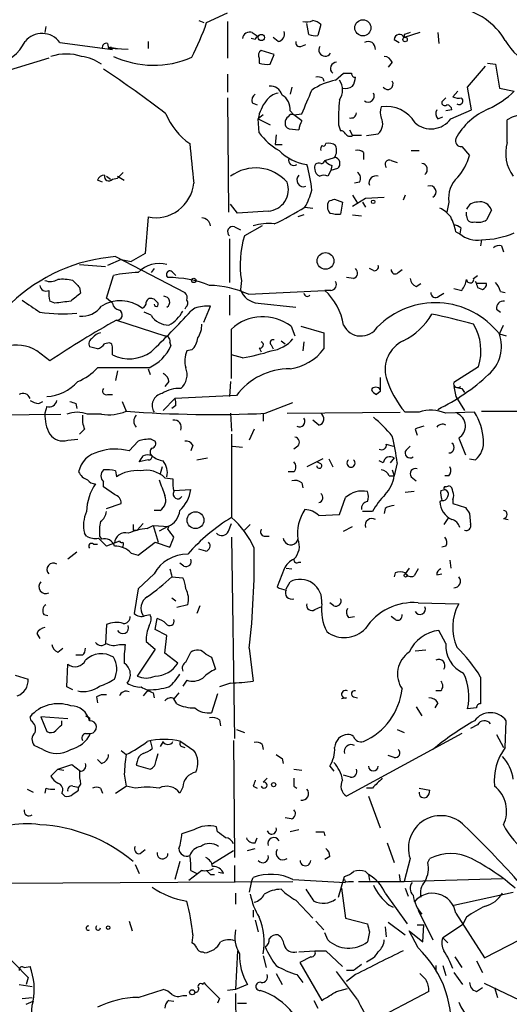
# Model space of a CAD drawing. Extents: x 4 to 854, y 8 to 889.
# Drawn here: x 435 to 477, y 322 to 406 of the extents above; entities that cross this region are included whole.
import ezdxf

# ---------------------------------------------------------------- set-up
doc = ezdxf.new("R2010")
doc.units = 0
doc.header["$MEASUREMENT"] = 0
doc.layers.add('MAIN', color=5, linetype='CONTINUOUS')

msp = doc.modelspace()

# ---------------------------------------------------------------- linework, layer by layer
at = {"layer": 'MAIN'}
for p, q in [((451.0193, 405.384), (452.7973, 406.2307)), ((450.342, 405.5533), (450.7653, 405.384)), ((452.7973, 405.4687), (452.7973, 402.336)), ((459.74, 404.368), (459.5707, 405.2993)), ((437.3033, 405.0453), (437.2187, 404.5373)), ((454.914, 404.5373), (455.422, 404.1987)), ((460.756, 405.2147), (460.502, 404.2833)), ((469.2227, 404.5373), (467.868, 404.114)), ((470.7467, 404.5373), (470.8313, 403.606)), ((438.4887, 403.6907), (442.976, 403.098)), ((442.5527, 403.606), (442.6373, 403.1827)), ((446.024, 403.7753), (446.024, 403.1827)), ((455.168, 403.9447), (454.8293, 404.0293)), ((457.1153, 403.7753), (456.692, 404.114)), ((467.0213, 403.9447), (467.4447, 403.6907)), ((467.868, 404.368), (467.868, 404.114)), ((444.3307, 403.098), (442.6373, 403.1827)), ((442.8913, 403.2673), (443.3993, 403.1827)), ((456.7767, 402.6747), (455.676, 403.0133)), ((459.0627, 403.352), (459.486, 403.5213)), ((437.5573, 402.336), (432.2233, 400.7273)), ((455.5067, 402.336), (455.5067, 401.9127)), ((456.438, 401.828), (456.7767, 402.6747)), ((466.852, 401.9973), (466.5133, 401.574)), ((474.98, 401.9127), (475.6573, 401.828)), ((462.026, 400.4733), (462.7033, 401.066)), ((473.2867, 399.8807), (474.8107, 401.6587)), ((475.6573, 401.828), (475.996, 399.796)), ((452.7973, 400.9813), (452.7973, 399.4573)), ((460.9253, 400.6427), (461.01, 400.3887)), ((458.3007, 399.8807), (458.1313, 399.288)), ((472.44, 399.542), (472.0167, 399.034)), ((473.6253, 397.9333), (473.2867, 399.8807)), ((475.996, 399.796), (477.266, 399.542)), ((452.7973, 398.9493), (452.882, 389.2127)), ((454.914, 398.526), (455.3373, 398.3567)), ((471.424, 398.9493), (471.0853, 398.6107)), ((458.1313, 397.8487), (458.47, 397.51)), ((471.932, 397.9333), (471.424, 397.8487)), ((471.8473, 397.1713), (473.6253, 397.9333)), ((455.8453, 397.51), (455.422, 397.1713)), ((455.422, 397.1713), (456.438, 396.6633)), ((455.5067, 395.986), (455.422, 397.1713)), ((458.47, 397.51), (459.1473, 397.5947)), ((459.1473, 397.002), (458.47, 397.51)), ((470.7467, 397.1713), (471.17, 397.3407)), ((476.6733, 395.1393), (476.6733, 397.0867)), ((458.0467, 396.3247), (458.8933, 396.24)), ((462.28, 396.6633), (462.4493, 396.1553)), ((463.2113, 396.24), (463.4653, 395.732)), ((456.946, 395.8167), (456.8613, 394.97)), ((464.2273, 395.732), (463.4653, 395.732)), ((464.6507, 395.732), (465.6667, 395.9013)), ((456.8613, 394.97), (457.454, 394.97)), ((464.3967, 394.2927), (464.3967, 393.7)), ((468.4607, 394.462), (469.138, 394.462)), ((472.7787, 394.8007), (473.456, 394.0387)), ((461.0947, 393.6153), (461.9413, 393.8693)), ((466.7673, 393.6153), (467.2753, 393.446)), ((461.6027, 392.7687), (461.3487, 392.2607)), ((461.6873, 393.192), (461.6027, 392.7687)), ((462.1953, 392.938), (461.6027, 392.7687)), ((442.1293, 391.7527), (441.706, 391.922)), ((442.468, 392.2607), (442.8067, 392.0067)), ((442.976, 392.0067), (443.3993, 392.0913)), ((443.3993, 392.0913), (443.9073, 392.5993)), ((443.3993, 392.2607), (443.992, 391.922)), ((464.058, 391.7527), (463.6347, 391.668)), ((461.9413, 390.3133), (462.6187, 390.0593)), ((463.4653, 390.652), (463.8887, 389.9747)), ((463.4653, 389.7207), (464.566, 390.398)), ((464.566, 390.398), (466.1747, 390.4827)), ((467.9527, 390.652), (467.7833, 390.2287)), ((453.644, 389.128), (453.0513, 389.89)), ((456.2687, 389.2973), (453.644, 389.128)), ((459.4013, 389.636), (460.0787, 389.5513)), ((462.6187, 390.0593), (462.4493, 389.0433)), ((464.312, 390.0593), (464.566, 389.636)), ((471.678, 390.0593), (471.5087, 389.2127)), ((475.3187, 389.382), (474.8953, 388.5353)), ((446.024, 388.7893), (445.77, 385.6567)), ((459.3167, 388.9587), (458.8087, 388.7893)), ((463.4653, 388.9587), (464.2273, 388.874)), ((473.202, 388.874), (473.202, 389.2127)), ((453.39, 387.9427), (453.898, 387.6887)), ((455.7607, 388.0273), (454.2367, 387.1807)), ((472.694, 387.858), (472.6093, 387.35)), ((452.9667, 386.9267), (452.9667, 383.2013)), ((472.2707, 387.5193), (472.6093, 387.35)), ((474.472, 386.842), (474.3873, 386.334)), ((476.1653, 386.334), (476.3347, 385.826)), ((443.738, 385.1487), (442.5527, 384.6407)), ((443.23, 385.4027), (449.1567, 382.3547)), ((443.738, 385.1487), (444.5847, 384.9793)), ((445.77, 385.6567), (444.5847, 384.9793)), ((440.182, 384.7253), (442.3833, 384.556)), ((446.532, 384.3867), (446.278, 384.048)), ((465.2433, 384.2173), (464.9047, 384.3867)), ((467.36, 384.048), (467.6987, 384.302)), ((439.5893, 383.3707), (439.8433, 383.1167)), ((442.468, 381.8467), (443.0607, 383.794)), ((448.1407, 384.048), (448.3947, 383.794)), ((453.9827, 383.3707), (453.898, 382.6087)), ((463.55, 383.54), (462.9573, 383.6247)), ((473.7947, 383.54), (474.1333, 383.794)), ((440.182, 382.778), (440.2667, 382.27)), ((454.5753, 382.1853), (461.0947, 382.524)), ((461.6027, 382.524), (461.0947, 382.524)), ((468.884, 382.8627), (469.3073, 383.1167)), ((472.1013, 382.6933), (472.7787, 382.524)), ((474.0487, 383.1167), (473.964, 383.286)), ((474.1333, 382.778), (474.5567, 382.6087)), ((442.976, 381.4233), (442.468, 381.8467)), ((452.9667, 382.1007), (452.9667, 380.4073)), ((470.8313, 382.016), (471.2547, 382.27)), ((476.0807, 382.4393), (476.504, 382.3547)), ((438.0653, 381.4233), (437.642, 381.5927)), ((449.2413, 381.0847), (449.1567, 380.9153)), ((450.0033, 381), (449.6647, 380.746)), ((450.7653, 379.8147), (451.358, 381.1693)), ((455.422, 381.4233), (458.6393, 381.0847)), ((475.742, 380.9153), (476.0807, 380.6613)), ((446.278, 380.4073), (445.6853, 380.6613)), ((443.3147, 379.984), (447.4633, 378.6293)), ((458.216, 379.476), (458.5547, 378.6293)), ((459.0627, 379.476), (461.01, 378.8833)), ((475.996, 378.7987), (476.3347, 379.5607)), ((461.01, 378.8833), (461.01, 377.5287)), ((475.996, 378.7987), (476.5887, 378.6293)), ((441.706, 377.5287), (441.0287, 377.698)), ((442.722, 378.0367), (442.2987, 377.952)), ((447.8867, 378.0367), (447.9713, 377.7827)), ((455.5067, 377.6133), (455.676, 377.2747)), ((456.5227, 377.8673), (456.692, 377.5287)), ((457.3693, 378.206), (457.708, 377.952)), ((459.3167, 378.1213), (459.232, 377.3593)), ((437.642, 376.5127), (436.5413, 377.3593)), ((449.7493, 377.444), (449.326, 377.3593)), ((454.0673, 376.7667), (453.136, 377.0207)), ((446.1087, 375.92), (441.706, 375.92)), ((446.024, 375.8353), (446.1933, 375.3273)), ((474.218, 376.0047), (472.1013, 374.65)), ((443.3993, 375.666), (443.23, 374.8193)), ((447.802, 374.7347), (447.4633, 374.3113)), ((453.0513, 374.7347), (452.9667, 373.4647)), ((472.1013, 374.3113), (472.2707, 373.4647)), ((472.7787, 374.142), (473.0327, 373.8033)), ((442.5527, 373.634), (442.976, 373.634)), ((448.31, 373.2953), (447.294, 372.2793)), ((453.5593, 373.5493), (448.31, 373.2953)), ((465.836, 373.888), (465.4973, 373.634)), ((472.2707, 373.4647), (473.0327, 372.2793)), ((436.7107, 372.872), (437.0493, 373.0413)), ((437.388, 372.618), (437.2187, 372.0253)), ((439.8433, 372.872), (439.928, 372.4487)), ((443.8227, 373.0413), (444.1613, 372.1947)), ((448.3947, 372.7027), (448.056, 372.4487)), ((456.0147, 372.0253), (458.3853, 372.9567)), ((429.9373, 371.856), (438.5733, 371.9407)), ((442.0447, 371.9407), (440.8593, 371.9407)), ((453.0513, 372.0253), (453.136, 370.5013)), ((455.8453, 371.9407), (455.8453, 371.348)), ((457.8773, 372.0253), (467.5293, 372.11)), ((469.138, 372.11), (467.9527, 372.11)), ((473.8793, 372.11), (471.424, 372.0253)), ((474.472, 372.1947), (478.536, 372.1947)), ((460.5867, 371.0093), (460.0787, 371.4327)), ((440.6053, 370.6707), (440.182, 370.2473)), ((453.136, 370.2473), (453.136, 363.1353)), ((455.0833, 370.6707), (454.66, 369.7393)), ((468.7993, 370.6707), (468.9687, 370.1627)), ((472.5247, 369.9087), (473.1173, 368.4693)), ((439.166, 369.7393), (440.0127, 369.824)), ((444.4153, 368.808), (445.1773, 369.6547)), ((446.278, 369.824), (446.6167, 369.6547)), ((449.834, 369.316), (449.6647, 368.808)), ((453.2207, 369.2313), (454.0673, 369.1467)), ((458.8087, 369.2313), (458.47, 368.9773)), ((466.344, 369.4007), (466.9367, 369.2313)), ((468.0373, 368.8927), (468.376, 369.2313)), ((446.024, 368.046), (445.262, 367.8767)), ((447.2093, 367.4533), (447.04, 366.8607)), ((450.1727, 368.046), (451.104, 368.2153)), ((460.9253, 368.1307), (459.5707, 367.4533)), ((460.756, 367.7073), (460.4173, 367.8767)), ((461.4333, 368.1307), (461.772, 367.4533)), ((466.09, 367.792), (465.7513, 367.9613)), ((467.0213, 368.2153), (466.6827, 367.792)), ((467.2753, 367.792), (467.0213, 366.6913)), ((473.456, 368.1307), (473.964, 368.046)), ((443.23, 367.1147), (443.3147, 366.6067)), ((458.47, 367.03), (457.962, 367.03)), ((466.598, 366.6913), (467.0213, 366.6913)), ((466.852, 367.1993), (467.0213, 366.6913)), ((468.4607, 366.6067), (468.884, 366.268)), ((471.678, 366.6913), (471.3393, 366.6913)), ((442.214, 365.76), (442.214, 366.1833)), ((443.1453, 365.0827), (442.214, 365.76)), ((447.4633, 366.522), (448.1407, 366.4373)), ((459.1473, 366.0987), (459.232, 365.6753)), ((471.424, 365.76), (471.678, 365.8447)), ((448.2253, 365.4213), (449.6647, 365.506)), ((468.7147, 365.3367), (467.9527, 365.252)), ((471.0007, 365.4213), (471.3393, 365.506)), ((442.468, 363.8973), (443.738, 364.3207)), ((462.3647, 363.3893), (462.8727, 364.8287)), ((471.0853, 364.5747), (470.916, 364.49)), ((472.0167, 364.6593), (472.0167, 364.3207)), ((472.0167, 364.3207), (473.1173, 363.982)), ((447.04, 363.728), (446.532, 363.728)), ((460.5867, 363.3047), (462.3647, 363.3893)), ((465.1587, 363.6433), (464.312, 363.6433)), ((466.2593, 363.8973), (466.1747, 363.474)), ((473.456, 363.474), (473.5407, 362.5427)), ((445.6007, 362.6273), (445.0927, 362.0347)), ((445.9393, 362.204), (446.4473, 362.458)), ((446.4473, 362.458), (447.802, 362.3733)), ((446.4473, 362.458), (446.8707, 361.0187)), ((447.7173, 362.3733), (446.9553, 361.95)), ((447.7173, 362.1193), (447.802, 362.3733)), ((452.882, 361.95), (453.136, 362.6273)), ((454.7447, 362.5427), (454.2367, 362.0347)), ((462.7033, 361.95), (463.4653, 362.3733)), ((471.5933, 363.0507), (471.2547, 362.5427)), ((476.3347, 363.0507), (476.758, 362.966)), ((440.7747, 361.5267), (440.6053, 361.7807)), ((441.8753, 361.5267), (442.0447, 361.2727)), ((444.754, 362.0347), (445.0927, 362.0347)), ((455.93, 361.5267), (456.3533, 361.5267)), ((441.3673, 360.8493), (441.706, 360.8493)), ((443.5687, 361.1033), (442.468, 360.68)), ((445.1773, 359.918), (446.6167, 361.0187)), ((446.6167, 361.0187), (447.8867, 360.5953)), ((453.136, 361.442), (453.39, 344.2547)), ((471.424, 360.68), (471.0853, 360.5953)), ((439.928, 360.172), (439.166, 359.5793)), ((444.5847, 360.0873), (445.1773, 359.918)), ((450.9347, 360.2567), (450.342, 360.426)), ((449.072, 358.9867), (448.7333, 359.2407)), ((458.8933, 359.3253), (459.0627, 359.3253)), ((471.7627, 359.4947), (471.8473, 358.8173)), ((446.532, 358.3093), (445.1773, 357.0393)), ((457.6233, 358.7327), (457.0307, 357.2087)), ((457.7927, 358.8173), (458.3007, 358.7327)), ((467.106, 358.394), (467.0213, 358.0553)), ((468.2913, 358.8173), (467.9527, 358.3093)), ((469.0533, 358.7327), (468.7147, 358.14)), ((470.662, 358.2247), (471.0853, 358.3093)), ((448.056, 358.0553), (448.9873, 357.9707)), ((457.7927, 357.0393), (458.1313, 357.632)), ((445.1773, 357.0393), (444.8387, 354.9227)), ((448.056, 356.2773), (448.3947, 356.0233)), ((449.4107, 355.6847), (448.4793, 355.4307)), ((461.8567, 355.6), (461.518, 355.854)), ((469.0533, 355.854), (472.5247, 355.7693)), ((437.134, 354.838), (437.4727, 354.7533)), ((445.77, 354.7533), (446.1933, 354.838)), ((450.4267, 355.6), (450.1727, 354.9227)), ((460.248, 355.2613), (460.756, 355.5153)), ((442.468, 353.9913), (442.3833, 352.3827)), ((446.6167, 353.568), (446.786, 354.4993)), ((463.1267, 354.584), (463.6347, 354.6687)), ((467.106, 354.4147), (466.7673, 354.6687)), ((436.5413, 353.2293), (436.7953, 352.806)), ((447.6327, 353.06), (446.6167, 353.568)), ((471.424, 352.3827), (470.8313, 353.4833)), ((443.5687, 352.298), (444.0767, 352.298)), ((445.8547, 352.552), (446.6167, 351.8747)), ((447.4633, 351.536), (447.6327, 353.06)), ((438.3193, 351.6207), (438.7427, 351.9593)), ((446.6167, 351.8747), (445.0927, 349.5887)), ((448.564, 350.6893), (447.4633, 351.536)), ((449.2413, 350.774), (449.6647, 351.6207)), ((450.9347, 351.4513), (451.4427, 351.1973)), ((454.66, 351.9593), (454.9987, 349.1653)), ((469.7307, 351.79), (468.7993, 351.7053)), ((439.0813, 348.6573), (439.166, 350.6047)), ((440.436, 351.3667), (439.8433, 351.3667)), ((451.4427, 351.1973), (451.7813, 350.1813)), ((434.6787, 349.6733), (435.7793, 349.3347)), ((449.326, 349.25), (448.9873, 348.742)), ((453.0513, 348.996), (452.12, 348.6573)), ((474.3873, 349.504), (474.3873, 347.218)), ((439.5893, 348.4033), (439.0813, 348.6573)), ((446.024, 348.4033), (445.6007, 347.8953)), ((446.4473, 348.1493), (446.532, 347.726)), ((448.6487, 348.1493), (448.2253, 347.6413)), ((451.9507, 348.0647), (451.4427, 346.456)), ((471.0007, 348.3187), (470.5773, 348.3187)), ((441.6213, 347.8107), (441.706, 347.3027)), ((448.4793, 347.218), (448.2253, 347.6413)), ((462.9573, 347.726), (462.534, 347.6413)), ((463.55, 347.8107), (463.8887, 347.726)), ((470.7467, 347.3027), (470.4927, 346.8793)), ((468.884, 346.964), (469.392, 346.202)), ((474.0487, 346.8793), (473.2867, 346.7947)), ((436.0333, 345.7787), (435.9487, 346.1173)), ((439.166, 345.948), (436.88, 346.1173)), ((436.88, 346.1173), (437.388, 344.8473)), ((438.658, 345.44), (438.658, 345.7787)), ((441.0287, 346.0327), (441.0287, 345.7787)), ((452.12, 345.8633), (452.2047, 345.3553)), ((476.504, 343.4927), (476.5887, 345.7787)), ((453.5593, 345.0167), (454.2367, 344.7627)), ((467.2753, 345.0167), (467.868, 344.7627)), ((474.1333, 345.44), (473.5407, 345.1013)), ((440.69, 344.678), (441.1133, 344.678)), ((446.1933, 344.0853), (446.3627, 343.408)), ((446.1933, 344.0853), (446.3627, 343.408)), ((447.294, 344.0007), (447.04, 343.5773)), ((448.818, 344.0007), (449.9187, 343.2387)), ((453.3053, 344.0853), (453.39, 334.0947)), ((472.7787, 344.678), (462.9573, 339.344)), ((475.742, 344.5933), (476.3347, 343.4927)), ((437.0493, 343.3233), (436.2873, 343.662)), ((443.738, 343.2387), (444.1613, 342.9)), ((448.9027, 343.5773), (449.1567, 343.4927)), ((455.7607, 343.7467), (455.8453, 343.3233)), ((442.0447, 342.138), (441.706, 342.4767)), ((445.0927, 342.3073), (445.008, 341.9687)), ((446.7013, 342.392), (446.8707, 342.9847)), ((457.454, 342.5613), (457.5387, 342.138)), ((467.0213, 342.646), (466.5133, 342.8153)), ((438.3193, 341.63), (437.7267, 341.0373)), ((438.3193, 341.63), (439.5047, 342.0533)), ((438.3193, 341.63), (438.8273, 341.5453)), ((439.5047, 342.0533), (440.2667, 341.4607)), ((445.008, 341.9687), (446.1933, 341.63)), ((458.47, 341.63), (459.1473, 341.5453)), ((461.518, 341.884), (461.8567, 341.4607)), ((443.992, 341.2067), (444.1613, 340.1907)), ((455.8453, 340.5293), (456.184, 340.868)), ((463.296, 340.9527), (462.7033, 341.122)), ((435.6947, 339.9367), (436.2027, 339.6827)), ((437.3033, 340.0213), (437.2187, 339.598)), ((439.5893, 340.1907), (440.0973, 340.106)), ((440.2667, 340.36), (440.0973, 340.106)), ((440.0973, 339.852), (440.0973, 340.106)), ((441.96, 340.0213), (442.1293, 339.598)), ((443.23, 339.598), (444.1613, 340.1907)), ((444.9233, 340.0213), (444.1613, 340.1907)), ((448.9873, 340.106), (448.7333, 339.598)), ((454.9987, 340.1907), (455.3373, 340.0213)), ((458.47, 340.1907), (458.724, 340.0213)), ((465.1587, 340.0213), (464.6507, 340.0213)), ((469.138, 340.0213), (470.0693, 339.852)), ((438.658, 339.598), (438.912, 339.344)), ((464.82, 339.344), (465.836, 336.6347)), ((458.216, 337.3967), (457.708, 337.4813)), ((449.9187, 336.4653), (448.9027, 336.1267)), ((451.9507, 336.296), (451.866, 336.7193)), ((458.8933, 336.4653), (458.1313, 336.296)), ((461.01, 336.296), (461.0947, 335.9573)), ((455.168, 335.3647), (455.3373, 335.788)), ((445.3467, 334.4333), (445.77, 334.772)), ((451.5273, 333.5867), (453.3053, 334.6873)), ((454.4907, 334.6873), (455.168, 334.8567)), ((466.4287, 335.3647), (467.0213, 333.6713)), ((461.518, 334.1793), (461.0947, 333.9253)), ((468.376, 334.01), (467.868, 332.0627)), ((469.9, 333.6713), (470.0693, 334.01)), ((444.9233, 333.502), (445.262, 332.74)), ((448.7333, 333.756), (448.31, 332.232)), ((450.596, 332.994), (449.4953, 332.1473)), ((449.6647, 332.994), (450.1727, 332.74)), ((453.39, 333.4173), (453.39, 332.0627)), ((451.358, 332.6553), (451.6967, 332.6553)), ((452.4587, 332.74), (452.0353, 332.8247)), ((454.8293, 331.978), (454.9987, 332.4013)), ((458.3853, 332.232), (462.8727, 331.978)), ((462.28, 330.708), (462.788, 332.486)), ((464.566, 332.9093), (464.82, 332.6553)), ((464.82, 332.6553), (464.9047, 332.1473)), ((467.4447, 332.6553), (467.5293, 332.0627)), ((467.5293, 332.0627), (476.25, 332.3167)), ((433.832, 331.8933), (458.3853, 332.0627)), ((454.8293, 331.978), (454.66, 331.1313)), ((462.534, 331.47), (462.8727, 328.93)), ((463.1267, 332.0627), (463.55, 332.0627)), ((463.9733, 332.0627), (467.868, 332.0627)), ((467.9527, 331.47), (468.2067, 330.7927)), ((453.4747, 331.0467), (453.4747, 330.1153)), ((458.6393, 330.454), (460.0787, 328.93)), ((466.2593, 331.0467), (468.122, 328.422)), ((472.1013, 330.0307), (477.1813, 331.1313)), ((454.9987, 329.6073), (454.9987, 329.0147)), ((466.598, 330.0307), (466.9367, 329.8613)), ((469.0533, 329.6073), (470.3233, 327.0673)), ((455.168, 328.7607), (455.422, 327.7447)), ((462.8727, 328.93), (464.7353, 328.422)), ((472.2707, 329.3533), (474.726, 325.5433)), ((473.202, 329.0147), (472.8633, 328.3373)), ((444.4153, 328.676), (444.6693, 327.8293)), ((460.3327, 328.676), (461.01, 327.914)), ((466.2593, 328.168), (466.344, 327.3213)), ((466.5133, 328.5913), (467.9527, 327.4907)), ((468.9687, 328.3373), (469.5613, 328.3373)), ((469.4767, 326.898), (469.5613, 328.3373)), ((472.8633, 328.3373), (471.17, 327.2367)), ((449.834, 327.4907), (449.7493, 326.8133)), ((461.3487, 327.0673), (461.0947, 327.66)), ((464.9047, 327.7447), (464.7353, 326.898)), ((469.0533, 326.39), (468.2913, 327.8293)), ((468.2913, 327.8293), (469.4767, 326.898)), ((471.17, 327.2367), (471.5933, 326.8133)), ((474.726, 325.5433), (479.044, 327.7447)), ((433.4087, 326.3053), (435.7793, 323.85)), ((450.6807, 326.0513), (450.85, 325.9667)), ((453.644, 326.136), (453.4747, 322.834)), ((455.8453, 325.7127), (456.0993, 324.6967)), ((458.8933, 326.0513), (460.248, 326.136)), ((459.9093, 325.628), (458.978, 325.12)), ((460.248, 326.136), (461.1793, 326.136)), ((461.1793, 326.136), (462.6187, 324.7813)), ((472.186, 325.628), (472.7787, 324.6967)), ((435.4407, 324.6967), (435.9487, 324.7813)), ((458.978, 325.12), (460.8407, 321.9027)), ((470.5773, 324.866), (470.5773, 324.4427)), ((471.17, 324.866), (471.424, 324.0193)), ((474.0487, 325.2893), (474.5567, 324.2733)), ((435.7793, 323.85), (435.61, 323.2573)), ((456.946, 324.1887), (457.454, 323.2573)), ((458.724, 324.104), (459.232, 323.4267)), ((463.8887, 321.9873), (462.1107, 324.358)), ((463.55, 324.4427), (462.9573, 324.4427)), ((463.7193, 324.104), (462.9573, 323.5113)), ((472.1013, 324.2733), (472.8633, 323.2573)), ((435.0173, 323.2573), (436.118, 323.088)), ((445.1773, 322.1567), (447.294, 322.834)), ((450.6807, 323.2573), (450.7653, 323.4267)), ((453.4747, 322.834), (452.7973, 322.7493)), ((454.4907, 323.2573), (453.4747, 322.834)), ((462.1107, 322.6647), (463.042, 322.9187)), ((474.0487, 322.6647), (474.5567, 323.0033)), ((477.774, 321.9027), (474.726, 323.342)), ((475.5727, 323.0033), (475.8267, 322.1567)), ((435.2713, 322.072), (436.118, 322.1567)), ((448.9873, 322.326), (449.326, 322.326)), ((452.12, 322.072), (451.9507, 321.6487)), ((453.4747, 322.4953), (453.5593, 316.8227)), ((469.9847, 322.6647), (464.9893, 320.04)), ((435.61, 321.564), (436.2027, 321.818)), ((447.802, 321.9027), (448.2253, 321.818)), ((453.644, 321.6487), (454.406, 321.6487)), ((460.1633, 321.9027), (460.502, 321.2253))]:
    msp.add_line(p, q, dxfattribs=at)
for centre, radius in [((464.3488, 404.9394), 0.6867), ((455.6759, 404.1141), 0.2677), ((467.9526, 403.9447), 0.1893), ((465.2221, 390.0806), 0.1496), ((461.16, 385.0354), 0.7117), ((449.9186, 383.3707), 0.1893), ((450.0691, 362.8955), 0.7186), ((467.995, 358.1824), 0.1338), ((456.7343, 340.3177), 0.1796), ((442.6161, 328.1045), 0.1496), ((449.7856, 322.5921), 0.218)]:
    msp.add_circle(centre, radius, dxfattribs=at)
for centre, radius, start, end in [((471.445, 400.8542), 5.8846, 30.716624, 80.265238), ((428.9371, 413.0941), 23.3895, 332.849279, 340.753121), ((459.4861, 407.2051), 1.7549, 261.674586, 289.735963), ((460.0152, 404.5796), 0.9758, 40.607027, 86.26873), ((436.9742, 402.5832), 1.8763, 36.176677, 140.553747), ((454.6971, 403.9393), 0.6362, 70.063835, 171.86735), ((457.0253, 404.4051), 0.6361, 278.13265, 19.936165), ((467.4628, 403.9386), 0.4415, 23.406467, 179.208421), ((510.4495, 277.4453), 133.8752, 108.317001, 108.54617), ((432.054, 405.511), 3.8811, 283.884072, 333.434289), ((442.4539, 403.2814), 0.3393, 73.071082, 196.912762), ((455.4645, 403.9022), 0.2995, 98.157154, 171.842846), ((458.9639, 403.6766), 0.3393, 163.087238, 286.928918), ((460.2906, 405.8515), 1.5824, 249.637627, 277.677432), ((464.795, 403.1556), 0.6203, 354.672623, 120.380775), ((480.5069, 406.0208), 4.5489, 208.360557, 250.10987), ((439.039, 398.145), 4.5535, 73.250016, 106.749984), ((442.8488, 402.9712), 0.2991, 81.831975, 135), ((455.9301, 402.59), 0.4937, 120.975698, 210.959776), ((461.137, 403.0556), 0.5462, 147.523176, 327.532026), ((439.8192, 398.7194), 3.8231, 54.400475, 81.999607), ((446.4987, 409.8676), 8.1255, 244.968666, 293.581451), ((456.1839, 404.1962), 2.3818, 253.481629, 276.124217), ((462.1039, 401.4725), 0.5248, 89.257642, 230.768975), ((466.0962, 401.6952), 0.8139, 21.787031, 84.465227), ((391.9823, 325.4415), 91.0694, 52.399873, 56.524786), ((463.042, 570.4159), 169.3502, 269.885409, 270.114592), ((463.677, 401.0236), 0.2993, 171.856362, 278.124688), ((463.0884, 395.0615), 5.5151, 101.106596, 124.130343), ((460.5022, 399.7965), 0.9461, 63.434949, 100.320555), ((461.0806, 399.6267), 1.5381, 326.600247, 33.396643), ((462.1972, 400.8113), 1.5244, 326.291169, 356.841227), ((466.471, 400.1347), 0.4568, 213.690068, 33.679631), ((457.4544, 397.7635), 1.6445, 101.899604, 145.486632), ((456.4565, 398.9384), 1.0321, 14.872412, 95.738765), ((-48.4381, 610.2894), 550.3471, 337.26474, 337.493918), ((462.8727, 400.727), 0.9651, 254.739674, 307.882794), ((464.7894, 399.1161), 0.5214, 233.789277, 29.480464), ((471.8705, 404.9836), 7.6631, 294.634667, 314.756271), ((455.5491, 398.7376), 0.6695, 124.698943, 198.426829), ((458.554, 396.6919), 3.1685, 140.780444, 171.297557), ((456.7765, 398.0179), 1.3653, 352.88123, 60.250434), ((475.0145, 397.2138), 12.7464, 172.942, 182.4753), ((471.3393, 398.5543), 0.2602, 167.480746, 310.60607), ((472.5673, 400.5175), 1.5824, 249.637627, 277.677432), ((472.5671, 398.6953), 0.3165, 230.178205, 50.21761), ((463.3489, 397.6899), 0.4552, 252.404942, 358.665732), ((467.1475, 397.7216), 1.3122, 159.212964, 200.782954), ((466.3688, 395.4037), 2.8194, 30.453181, 99.144938), ((471.1941, 397.6067), 0.6243, 148.458631, 224.22122), ((471.5086, 397.9333), 0.4234, 0, 89.986468), ((477.3825, 392.6618), 5.8362, 113.399687, 151.148691), ((452.8082, 399.7201), 5.6734, 202.001323, 235.318898), ((458.1566, 396.7649), 0.4537, 171.405541, 255.982133), ((458.2583, 396.8751), 0.5519, 122.471989, 184.405871), ((458.3007, 397.1712), 0.3787, 63.44848, 153.414653), ((460.4179, 396.1551), 1.527, 146.315136, 176.812677), ((464.8902, 396.7481), 1.1489, 312.52025, 26.237191), ((470.1708, 398.3746), 2.0636, 228.347323, 324.331283), ((478.4513, 394.2292), 3.3655, 58.109208, 121.890792), ((459.7243, 398.9695), 5.1662, 215.275315, 240.750206), ((462.4072, 395.6052), 0.5517, 32.460041, 85.623597), ((463.2536, 396.1129), 0.4357, 209.053327, 299.06482), ((472.7303, 395.2935), 0.4952, 158.127696, 275.609274), ((479.7812, 394.2036), 3.2457, 163.244451, 216.770688), ((619.406, 410.3285), 170.5115, 185.139237, 186.282942), ((460.0574, 397.2135), 3.9668, 223.918344, 262.952379), ((461.2217, 394.5889), 0.4827, 142.11877, 195.242626), ((460.9677, 395.0546), 0.2116, 233.124688, 0.027077), ((461.4332, 394.123), 0.9657, 52.1297, 105.24367), ((460.9974, 394.4595), 1.1132, 327.98316, 22.487634), ((463.8887, 393.6999), 0.7807, 49.405074, 102.531992), ((458.4488, 393.6153), 0.4363, 157.15488, 309.102776), ((460.7982, 393.6578), 0.2995, 261.899659, 351.842846), ((462.0266, 394.2934), 1.1525, 216.041628, 252.877899), ((461.8734, 393.3505), 0.5232, 307.967182, 82.54357), ((466.6149, 393.2767), 0.3714, 65.768033, 223.155907), ((468.7003, 395.4242), 4.9534, 319.023322, 343.757331), ((455.1925, 389.4243), 3.5539, 40.933552, 127.049176), ((448.1046, 389.9305), 11.9444, 5.499909, 16.26905), ((460.5866, 393.0227), 0.3786, 63.421413, 206.578587), ((460.8906, 392.8649), 0.6428, 181.034172, 250.051164), ((469.3258, 392.8429), 0.5226, 307.793236, 82.722681), ((442.2628, 391.769), 0.5774, 86.435426, 164.635229), ((442.6744, 392.25), 0.3876, 165.766569, 321.106964), ((459.277, 391.9352), 0.5616, 133.095174, 291.850672), ((461.01, 391.625), 0.7203, 61.951376, 118.048624), ((463.5077, 392.0829), 0.6417, 329.034712, 53.580088), ((465.464, 391.7014), 0.5949, 70.078607, 199.921393), ((474.1008, 390.3826), 2.4443, 132.801606, 187.600685), ((446.654, 392.0109), 3.2827, 258.93516, 354.004058), ((456.1653, 391.1197), 1.8253, 273.247387, 20.29152), ((454.6602, 392.43), 5.5031, 329.488529, 345.749118), ((470.0812, 390.9345), 0.5126, 298.184924, 110.70126), ((462.238, 389.6996), 0.9193, 151.090083, 218.44567), ((419.3648, 517.2211), 133.8594, 288.316974, 288.54617), ((445.6804, 411.5438), 25.8499, 295.420587, 302.058998), ((469.4769, 386.8424), 3.0674, 39.397568, 62.020577), ((474.0846, 389.1077), 0.9528, 87.070332, 157.86583), ((474.3535, 389.0687), 1.0148, 17.98322, 102.532482), ((450.5794, 387.9188), 0.7861, 7.933232, 88.789962), ((462.1957, 391.4171), 2.3873, 253.508337, 276.097947), ((468.1242, 386.8425), 4.2014, 9.270185, 27.604959), ((473.6948, 388.8256), 0.4952, 174.390726, 291.872304), ((474.1757, 389.7204), 1.3865, 257.655866, 301.266381), ((453.2477, 387.5232), 0.443, 71.262378, 230.633246), ((456.2688, 384.112), 4.1162, 82.912104, 107.972754), ((472.042, 387.1551), 0.9587, 47.151439, 86.453861), ((462.4979, 384.7165), 8.6209, 163.390896, 188.981126), ((474.0942, 389.1256), 2.3147, 230.094912, 279.393955), ((474.4206, 393.9663), 7.1245, 270.413367, 293.539674), ((475.996, 385.572), 0.7806, 77.473581, 130.599702), ((444.3275, 371.0311), 14.4135, 94.366967, 133.86237), ((446.9591, 382.3778), 2.4422, 73.989509, 136.851675), ((463.423, 384.0057), 0.4827, 285.254078, 52.12814), ((465.3421, 384.5419), 0.3393, 253.071082, 16.928918), ((467.0983, 384.2559), 0.3342, 172.071139, 321.53563), ((437.6844, 384.5137), 1.2342, 247.832221, 300.958184), ((438.658, 378.9652), 4.5029, 78.063699, 94.313801), ((445.5522, 371.9781), 12.0757, 91.779077, 101.906961), ((447.8867, 383.8787), 0.3053, 33.684862, 236.299523), ((447.6694, 373.7008), 9.924, 68.706238, 89.723451), ((469.1861, 383.6185), 0.8139, 185.534773, 248.212969), ((470.8964, 383.9414), 2.3563, 323.019707, 348.094435), ((473.5044, 383.4554), 0.3024, 180.018947, 16.24732), ((437.3033, 382.9642), 0.5082, 181.905397, 299.985395), ((439.9306, 382.2703), 2.3868, 173.898391, 196.492768), ((524.6626, 467.5973), 119.7133, 224.885375, 225.114625), ((451.0806, 374.5771), 8.3724, 65.329103, 88.681161), ((455.5492, 383.1592), 1.7405, 198.438072, 265.809078), ((457.685, 378.7548), 5.0826, 9.123359, 47.866824), ((461.5858, 383.032), 0.5082, 271.905397, 29.985395), ((601.041, 425.3545), 133.8593, 198.316987, 198.546184), ((474.472, 171.4669), 211.6502, 89.885408, 90.114592), ((474.4467, 383.0489), 0.4537, 284.030118, 8.594459), ((474.4541, 382.0341), 1.6763, 13.988163, 44.129898), ((609.1706, 170.2535), 271.0711, 128.542738, 128.771917), ((446.2781, 381.4091), 0.4348, 54.26622, 166.852289), ((531.4013, 466.2926), 119.7841, 224.885442, 225.114558), ((447.3582, 381.5101), 0.5063, 302.833143, 87.679539), ((448.7333, 381.889), 0.6294, 340.344339, 47.723862), ((459.613, 382.3124), 0.2993, 188.143638, 315), ((470.5531, 382.3063), 0.402, 173.085343, 313.780696), ((690.0254, 762.1574), 457.8916, 236.195334, 236.424524), ((481.0957, 42.8087), 341.3378, 97.013038, 97.242204), ((440.3559, 382.4125), 2.097, 265.243165, 323.64158), ((443.6598, 378.6125), 3.0242, 52.13615, 122.280113), ((443.7377, 381.5925), 0.7803, 192.524029, 257.491899), ((445.4059, 381.4403), 0.4539, 284.039305, 8.578205), ((446.7129, 381.3348), 0.1809, 178.764959, 29.285299), ((449.0145, 381.4195), 0.4043, 304.114473, 39.611441), ((451.1041, 377.6966), 3.482, 85.818366, 108.429745), ((470.5293, 374.5313), 6.9351, 37.97621, 135.510007), ((476.3347, 381), 0.5987, 81.876665, 188.132809), ((438.6933, 392.8983), 12.3833, 261.183483, 275.722287), ((443.3757, 380.4271), 0.4474, 262.161564, 64.443049), ((401.125, 424.715), 65.4933, 313.58493, 317.828588), ((447.7807, 381.3173), 1.7567, 211.198118, 270.694717), ((446.3623, 382.1857), 2.9939, 298.742881, 331.257119), ((455.8289, 376.291), 3.9803, 53.149104, 132.575707), ((465.1271, 383.5207), 5.9415, 296.555132, 329.35262), ((452.352, 297.4801), 84.9171, 75.373707, 77.8403), ((490.0537, 297.2337), 95.0376, 119.458617, 123.468868), ((448.7477, 379.5324), 1.8517, 324.610514, 3.495464), ((-605.2139, 377.1053), 1058.352, 359.8854086, 0.1145914), ((464.1895, 380.2714), 1.6474, 205.5571, 327.705937), ((469.9675, 377.3554), 4.4599, 342.371077, 30.893034), ((441.5368, 377.952), 0.5681, 116.574073, 206.56054), ((442.115, 377.8819), 1.0134, 98.798608, 145.21688), ((447.4528, 378.1742), 0.4552, 342.416941, 88.678315), ((448.7903, 378.5585), 1.4703, 310.71119, 356.158708), ((456.0751, 380.3951), 3.0687, 278.387293, 318.836909), ((473.0054, 377.7404), 3.1723, 310.476899, 19.487623), ((434.8127, 374.5374), 3.3093, 58.509781, 107.238551), ((441.368, 378.6286), 1.1506, 287.082228, 323.98361), ((442.6795, 377.7402), 0.2995, 351.899659, 81.842846), ((273.626, 377.3594), 169.3503, 359.885409, 0.114558), ((444.5633, 379.3279), 3.7419, 294.393139, 335.610282), ((455.5913, 377.8673), 0.2678, 251.578587, 71.558284), ((456.68, 378.0608), 0.2494, 67.187518, 230.891653), ((457.6315, 379.9785), 4.1732, 276.878434, 324.053581), ((468.9305, 375.7819), 2.6818, 115.32575, 195.320889), ((444.4172, 379.8757), 3.1981, 243.21542, 305.58058), ((451.2209, 376.5256), 2.0702, 156.251924, 197.00994), ((451.6415, 392.2012), 15.624, 278.931962, 288.204987), ((438.2973, 378.9874), 4.5856, 291.967536, 318.016781), ((447.7236, 375.3419), 1.6241, 312.367193, 20.852103), ((458.117, 370.1488), 5.6865, 89.855917, 143.27338), ((446.9919, 374.6562), 0.8139, 5.534773, 68.212969), ((762.1857, 374.4806), 296.3503, 179.885408, 180.114572), ((474.3195, 377.4847), 8.3321, 196.822742, 220.170256), ((462.8909, 388.4388), 17.8917, 296.04489, 312.876171), ((437.2318, 377.1348), 3.6734, 272.437046, 319.203642), ((442.4468, 373.9303), 0.3147, 137.717737, 289.667298), ((448.6558, 371.49), 2.657, 86.50007, 122.984904), ((465.455, 373.7923), 0.4641, 34.820083, 145.179917), ((472.446, 374.5653), 0.355, 166.194739, 314.315223), ((514.7664, 543.5824), 174.5652, 255.853161, 256.082336), ((435.3465, 373.0892), 0.6365, 18.89326, 121.142825), ((447.4226, 372.682), 1.0584, 101.626305, 212.711158), ((447.1662, 372.8295), 1.235, 354.107066, 22.158071), ((465.7934, 374.3534), 0.778, 202.371723, 247.628278), ((436.7956, 374.3966), 1.527, 236.315136, 266.812677), ((437.6049, 373.216), 0.6362, 250.063835, 351.86735), ((481.9168, 499.964), 133.8752, 251.45383, 251.682999), ((440.411, 371.8459), 3.1973, 176.783491, 209.998714), ((439.9703, 369.697), 2.4134, 68.385513, 111.614487), ((442.5963, 371.5598), 2.1805, 172.192822, 204.063605), ((442.6376, 375.9461), 4.049, 261.579926, 292.105433), ((451.5235, 472.5543), 100.6293, 265.8044, 272.558026), ((445.4948, 371.348), 0.7036, 133.779165, 226.220835), ((458.947, 371.3275), 0.4605, 241.030006, 36.593662), ((460.4682, 371.5512), 0.5546, 282.334988, 58.740368), ((458.4303, 363.265), 10.8325, 38.97222, 51.02778), ((470.1782, 369.2923), 3.0035, 65.49479, 110.262449), ((471.9113, 370.9247), 1.1868, 301.121067, 68.030048), ((469.5646, 369.4153), 5.087, 3.651721, 31.9864), ((448.2374, 370.8158), 0.6244, 338.406467, 98.908706), ((470.1137, 367.9974), 2.979, 100.68641, 116.182282), ((471.1276, 370.5438), 0.5518, 57.513678, 147.536771), ((438.7427, 371.0092), 1.3387, 214.690822, 288.434949), ((458.4841, 369.5464), 0.4524, 315.850821, 81.022765), ((447.5526, 365.3221), 19.8768, 7.138066, 13.843425), ((446.3553, 365.6587), 4.166, 91.063178, 106.425243), ((446.2921, 369.443), 0.3875, 280.497939, 33.11188), ((449.2413, 368.9774), 0.6826, 29.738635, 97.11981), ((465.963, 369.3076), 0.3923, 237.34287, 13.731538), ((471.6809, 369.0992), 0.4606, 269.639184, 56.962051), ((472.6697, 369.5458), 1.9811, 310.793593, 5.605265), ((442.2279, 366.5926), 2.175, 101.595616, 168.398694), ((443.2323, 364.7593), 4.218, 73.71203, 109.984963), ((318.4198, 452.8134), 152.6538, 326.192749, 326.421911), ((445.9817, 367.5796), 0.8907, 64.674936, 115.325064), ((446.0663, 368.3424), 0.2994, 261.878017, 8.121983), ((446.5954, 368.7233), 0.4109, 124.490571, 235.501532), ((447.7812, 370.2688), 2.3584, 233.024664, 258.077809), ((466.6826, 367.7243), 0.5965, 55.40144, 173.482652), ((468.376, 368.6387), 0.4234, 143.132809, 306.867191), ((446.0605, 366.9332), 1.6058, 348.268098, 39.810596), ((458.0253, 367.4534), 0.614, 316.405547, 43.587694), ((460.629, 367.538), 0.2117, 180, 53.124688), ((463.3383, 367.7677), 0.3496, 127.246838, 52.740118), ((471.2306, 367.1267), 0.6243, 315.77878, 31.541369), ((441.2522, 367.5621), 1.2716, 204.737062, 252.00248), ((442.7008, 366.6913), 0.7036, 133.779165, 226.220835), ((442.4259, 363.6007), 3.6048, 77.111053, 93.369914), ((445.0271, 364.0752), 3.0563, 83.99747, 124.075871), ((445.8272, 364.7549), 2.4082, 47.204409, 101.509169), ((465.8422, 366.3892), 0.8139, 21.787031, 84.465227), ((464.0091, 367.1334), 3.0445, 317.655798, 351.650324), ((468.8276, 366.8607), 0.4462, 71.565051, 214.694342), ((445.1588, 363.542), 4.3853, 145.687362, 178.676346), ((441.452, 366.6913), 0.6826, 209.738635, 277.12814), ((785.8457, 492.6609), 361.6635, 200.440981, 200.67019), ((451.488, 366.141), 3.3604, 174.941414, 193.848085), ((458.5547, 365.337), 0.965, 52.117206, 105.260326), ((471.3817, 365.633), 0.1339, 71.578587, 251.537987), ((471.5677, 365.4042), 0.4541, 351.450515, 75.942335), ((442.9971, 364.3559), 0.7417, 357.279935, 78.474956), ((446.4898, 364.6169), 1.0454, 301.756151, 21.379055), ((448.564, 365.125), 0.3994, 147.993096, 327.993096), ((446.6807, 365.9362), 3.0149, 312.908547, 351.796256), ((460.5125, 364.8216), 0.4228, 280.106093, 54.840361), ((464.2796, 363.3389), 2.0491, 77.150621, 133.360713), ((463.7196, 364.9134), 1.1004, 337.370923, 22.624271), ((471.1792, 360.1804), 6.9454, 135.102666, 150.093142), ((472.5671, 365.2095), 1.5806, 172.299482, 200.370222), ((471.1531, 365.0233), 0.4537, 261.405541, 345.969882), ((471.2687, 365.125), 0.3875, 326.88812, 79.502061), ((471.381, 364.998), 0.7203, 331.951376, 28.048624), ((464.8202, 363.8972), 0.5988, 98.150398, 188.111161), ((467.1053, 362.6292), 1.5244, 93.158773, 123.708831), ((472.6938, 364.5746), 1.7798, 182.724474, 244.658724), ((443.1873, 362.4849), 2.6763, 154.3522, 195.255494), ((441.3674, 363.728), 1.1039, 302.469202, 355.599304), ((447.1128, 363.885), 1.6281, 291.795528, 354.466245), ((462.37, 361.7809), 3.5974, 145.611976, 188.121318), ((459.2824, 361.8982), 1.9182, 47.159088, 86.446211), ((600.275, 448.3952), 152.6259, 213.578058, 213.807262), ((476.3346, 363.3893), 0.3387, 270.016921, 89.983084), ((446.3605, 361.8654), 4.498, 168.050526, 184.318496), ((571.7539, 362.2887), 127.0002, 179.885409, 180.114592), ((461.917, 348.9115), 16.7159, 121.688924, 138.431816), ((448.1488, 357.4004), 7.6001, 24.15745, 48.989033), ((465.1237, 362.4594), 0.5832, 60.296547, 197.018225), ((471.6781, 362.0348), 0.9652, 15.251474, 74.748526), ((473.1596, 362.4158), 0.4017, 251.583094, 18.416906), ((441.5369, 362.9665), 1.6291, 242.104192, 278.962753), ((444.0674, 360.8962), 0.9229, 73.422663, 177.652566), ((446.8288, 355.5558), 6.7074, 97.620666, 111.865969), ((278.6623, 234.7927), 211.6404, 36.756638, 36.985843), ((452.3139, 362.2262), 0.6317, 224.846083, 334.071813), ((456.0005, 361.9076), 0.3874, 146.880041, 259.51391), ((441.198, 360.68), 0.2394, 45, 225), ((272.8044, 191.6937), 239.4621, 44.885409, 45.114591), ((442.3256, 360.4761), 0.8447, 13.968792, 109.423856), ((443.2063, 358.7841), 1.8969, 43.393678, 91.842838), ((443.7803, 361.2304), 0.2469, 210.991622, 300.959776), ((443.4418, 360.8916), 0.4826, 322.120851, 15.271781), ((236.4026, 445.66), 227.9507, 338.088657, 338.317863), ((450.8641, 360.7036), 0.4524, 278.977235, 44.149179), ((458.1995, 361.466), 0.6697, 189.341359, 335.47107), ((457.3956, 360.6748), 1.5344, 314.442876, 22.93382), ((470.8919, 361.0066), 0.6243, 328.458631, 44.22122), ((449.3708, 356.777), 3.2259, 89.291321, 151.641143), ((383.9952, 359.7434), 71.0922, 353.713912, 0.618407), ((437.9383, 358.6988), 0.5449, 57.044902, 225.63205), ((449.2668, 359.3846), 0.443, 243.915005, 26.073378), ((459.0624, 358.1401), 1.5564, 112.372926, 157.618864), ((458.724, 359.5229), 0.2602, 167.480746, 310.589353), ((617.3153, 400.7175), 174.5531, 193.917671, 194.146862), ((467.5293, 357.3783), 1.1004, 67.370923, 112.624271), ((468.4607, 358.6481), 0.5681, 206.574073, 296.56054), ((471.1107, 358.2924), 0.4538, 104.027058, 188.580088), ((437.2937, 357.221), 0.5832, 135.187581, 296.868177), ((434.191, 373.2176), 20.5459, 304.876375, 312.441016), ((446.9875, 356.925), 2.2567, 2.903231, 27.605171), ((458.9995, 355.993), 1.8547, 353.072696, 117.910761), ((472.1223, 357.6763), 0.5528, 267.822502, 43.284719), ((447.6322, 356.1502), 1.8384, 345.33258, 28.922621), ((457.8767, 358.4768), 1.5244, 236.291169, 266.841227), ((458.2742, 356.7007), 0.5444, 152.187539, 291.078312), ((437.6227, 355.1806), 0.5968, 122.358529, 215.03213), ((446.5742, 355.3884), 1.1623, 123.109008, 213.119959), ((459.994, 355.6282), 0.4462, 161.565051, 304.694342), ((465.0228, 355.293), 4.2091, 173.502571, 206.746461), ((462.0514, 355.9979), 0.443, 243.926622, 26.084995), ((468.684, 350.9325), 4.9353, 85.708676, 146.55271), ((476.2911, 353.7315), 4.2823, 151.584522, 203.20755), ((445.4314, 355.5364), 0.8532, 225.997256, 293.382889), ((445.3841, 354.442), 0.9009, 323.544775, 26.075842), ((463.5741, 355.0194), 0.6243, 148.458631, 224.22122), ((467.3177, 354.7449), 0.3922, 237.334988, 13.731538), ((469.2111, 355.3268), 0.474, 209.690911, 23.433499), ((443.2981, 352.157), 2.0134, 72.387594, 114.348807), ((443.9215, 354.6545), 0.5787, 268.593886, 1.406114), ((446.3816, 352.8739), 1.675, 45.863544, 76.028469), ((447.8726, 354.2735), 0.38, 211.318052, 21.818213), ((437.2973, 352.9269), 0.8142, 95.539741, 158.198591), ((443.8511, 353.7256), 0.5127, 208.204626, 20.686854), ((449.4084, 352.5869), 3.5539, 158.199788, 180.562669), ((462.7765, 355.3268), 2.4506, 231.887553, 316.908271), ((471.1685, 350.3603), 3.1412, 96.162529, 156.343467), ((438.6218, 352.3768), 0.8143, 185.553068, 248.194671), ((442.0386, 352.824), 0.6157, 215.401383, 314.216978), ((443.103, 353.4407), 1.2339, 239.02828, 292.173035), ((452.0709, 351.0705), 8.0879, 171.27048, 182.701477), ((473.9983, 352.2001), 2.5808, 175.942697, 245.98544), ((439.733, 352.0187), 0.9588, 317.155503, 356.448267), ((442.033, 349.5986), 1.9005, 57.265679, 134.96376), ((450.2159, 350.908), 0.901, 37.083559, 127.718257), ((469.5454, 349.7611), 2.243, 123.995425, 214.582065), ((464.7417, 343.8703), 11.1703, 30.287894, 47.031881), ((439.7905, 351.3931), 1.0058, 231.616882, 333.432401), ((441.4731, 350.192), 1.8791, 332.856788, 32.342807), ((443.3762, 349.7312), 1.1389, 319.793775, 57.269912), ((446.5637, 351.9555), 2.3674, 271.282816, 327.665983), ((449.4954, 350.266), 0.5681, 116.574073, 206.56054), ((470.8313, 350.487), 0.5222, 324.170253, 119.102557), ((444.966, 352.0011), 4.3845, 310.302505, 329.229875), ((453.3774, 346.7002), 3.8296, 114.631669, 134.763023), ((468.4569, 347.8008), 4.9335, 348.232943, 24.449145), ((434.3884, 349.2136), 1.3962, 289.220129, 4.975962), ((440.6788, 352.9629), 4.3872, 285.826461, 304.208402), ((445.3184, 350.5056), 1.8517, 234.610514, 273.495464), ((445.8547, 351.1968), 1.7795, 244.646014, 295.353987), ((449.842, 350.6261), 1.4696, 249.445324, 304.798468), ((452.562, 365.909), 16.9201, 271.657128, 278.280091), ((470.5562, 348.742), 0.6138, 316.399434, 43.600566), ((440.5088, 350.4454), 2.1838, 256.869299, 308.737252), ((444.1423, 347.6888), 0.6096, 63.401329, 160.20077), ((572.9492, 602.4231), 284.0033, 243.320366, 243.549531), ((445.728, 356.8254), 8.4273, 272.012868, 284.247146), ((462.8629, 348.0419), 0.3297, 57.095615, 286.637657), ((463.6347, 348.0647), 0.2677, 71.578587, 251.558284), ((462.1515, 349.1114), 5.5821, 293.716537, 353.587945), ((438.3624, 344.0558), 3.1742, 70.538138, 139.499925), ((442.2562, 346.8371), 1.1624, 79.501163, 123.109008), ((447.9289, 347.1757), 0.5519, 57.519254, 147.528011), ((449.8805, 349.9246), 3.0478, 242.629511, 272.309169), ((470.0482, 346.9429), 0.7857, 27.253168, 94.635856), ((474.345, 346.9217), 0.2993, 81.875312, 188.143638), ((439.4039, 345.3745), 1.6743, 13.969846, 89.44903), ((451.1977, 348.2819), 1.8423, 229.583567, 277.642324), ((475.234, 344.7678), 1.6903, 36.730921, 143.269079), ((435.5679, 345.0591), 0.857, 339.765565, 57.107304), ((483.1893, 430.8023), 94.6752, 243.327151, 243.556307), ((441.0709, 345.2283), 0.5473, 274.412357, 94.390676), ((451.4848, 344.8893), 1.1628, 56.889376, 100.479813), ((486.1795, 324.1625), 24.8708, 119.641042, 129.608889), ((474.7113, 345.1233), 0.659, 37.521946, 151.280613), ((436.9301, 344.1661), 0.8169, 133.090352, 218.104439), ((437.7146, 345.3794), 0.6243, 238.458631, 314.22122), ((311.404, 472.186), 179.6055, 314.885409, 315.114591), ((438.7989, 345.8352), 2.5876, 283.888556, 333.434949), ((440.7606, 344.297), 0.3875, 100.497939, 213.11188), ((440.1297, 351.3987), 9.4065, 295.378654, 308.142311), ((447.3786, 338.3424), 5.8385, 75.727412, 104.271637), ((447.7174, 344.2265), 0.4798, 208.071082, 331.923298), ((448.9662, 343.8102), 0.2414, 127.88123, 254.749045), ((455.2527, 343.1539), 0.7807, 49.405074, 102.531992), ((463.1012, 343.4334), 1.1614, 92.921777, 177.073296), ((463.1691, 344.1278), 0.4825, 37.869776, 105.271781), ((464.185, 344.6357), 0.6694, 198.437656, 288.437656), ((438.2347, 345.2288), 2.2441, 238.114507, 301.883325), ((445.1963, 344.6101), 1.675, 283.971531, 314.136456), ((448.469, 342.1679), 1.8023, 333.935398, 36.450894), ((459.2917, 343.3299), 2.6546, 326.997758, 3.516018), ((463.3457, 343.1554), 0.5832, 60.296547, 197.018225), ((467.1166, 343.0217), 0.3876, 255.766569, 51.095458), ((480.3117, 340.6364), 4.7599, 143.125047, 185.372828), ((441.8964, 342.8648), 0.7417, 281.532613, 2.720065), ((457.6135, 340.6999), 13.6309, 170.711541, 177.869242), ((445.9031, 342.2287), 0.8142, 111.801409, 174.460259), ((445.8633, 342.4004), 0.8381, 293.187819, 359.425694), ((541.8826, 469.7421), 152.6537, 236.192759, 236.421922), ((459.668, 340.1759), 2.9967, 10.047299, 43.081164), ((473.6991, 340.3144), 3.5136, 7.669104, 43.447792), ((443.5261, 341.1644), 3.3572, 174.936598, 193.863223), ((440.2304, 341.9535), 0.4952, 264.390726, 21.872304), ((450.3178, 340.0649), 1.3311, 99.941404, 178.230659), ((463.3444, 341.4455), 0.4952, 264.390726, 21.872304), ((465.2434, 341.915), 0.4245, 184.187543, 355.811472), ((439.0396, 341.7576), 1.4975, 208.750617, 241.249383), ((582.0757, 298.1222), 133.8593, 161.453816, 161.683013), ((455.9146, 340.283), 0.2558, 201.148459, 105.714701), ((627.7699, 340.5293), 169.3002, 179.885375, 180.114592), ((463.4534, 340.1877), 0.9787, 148.525199, 239.54425), ((677.2443, 128.8073), 299.3187, 134.888779, 135.117975), ((437.8959, 341.8853), 1.9559, 252.363579, 274.968472), ((438.1711, 339.8943), 0.57, 328.677654, 74.930019), ((439.4906, 339.8661), 0.3393, 73.087238, 196.928918), ((355.176, 466.6711), 152.6261, 303.578069, 303.807272), ((441.6213, 339.3866), 0.7194, 61.913927, 118.079046), ((445.9393, 334.0132), 6.0934, 80.401799, 99.598201), ((447.6031, 338.7966), 1.3855, 35.339616, 117.876417), ((459.1686, 339.5518), 0.5566, 259.033224, 43.747992), ((469.5822, 339.6398), 0.4462, 174.48359, 301.49226), ((469.1132, 339.911), 0.9579, 317.132054, 356.468811), ((473.9493, 338.0771), 2.665, 333.517635, 52.473091), ((439.1237, 339.9365), 0.6292, 250.338213, 317.731211), ((435.8656, 338.085), 0.4312, 170.159803, 305.820301), ((458.1454, 337.8436), 0.4524, 278.977235, 44.149179), ((471.0142, 334.8905), 2.7813, 43.470339, 198.456447), ((435.6295, 328.9336), 8.0401, 81.662793, 122.648606), ((436.1189, 323.4944), 13.4114, 49.919508, 87.109071), ((451.2022, 334.2169), 2.5889, 75.143568, 119.719902), ((325.3014, 166.733), 211.6404, 53.014157, 53.243362), ((456.5711, 336.4895), 0.402, 195.698779, 21.171549), ((460.6714, 505.6459), 169.3502, 269.885409, 270.114558), ((412.382, 273.8692), 87.4031, 41.818573, 46.058817), ((482.574, 340.1804), 7.0544, 207.815018, 233.386759), ((444.6775, 336.3113), 4.2292, 339.882861, 357.498325), ((452.5495, 334.9779), 0.8139, 21.787031, 84.465227), ((455.0087, 335.9755), 0.6312, 197.280921, 284.617437), ((456.7482, 335.2919), 0.5126, 28.184924, 200.70126), ((445.2536, 334.8144), 0.3923, 147.355168, 283.728071), ((449.3168, 334.8784), 0.6685, 181.860323, 293.189586), ((450.6299, 333.9309), 1.1015, 96.181077, 162.397417), ((451.2733, 334.0666), 1.2252, 51.541767, 128.458233), ((457.5302, 334.4756), 0.5808, 149.315386, 306.704149), ((460.8407, 334.264), 0.6826, 352.87186, 60.261365), ((447.2501, 334.4581), 0.4679, 172.645662, 356.961466), ((444.5441, 333.2903), 5.1292, 356.688312, 10.943202), ((450.5584, 333.1906), 0.9793, 8.343583, 67.402188), ((455.803, 334.137), 0.4827, 217.87186, 15.254078), ((459.4437, 333.8406), 0.4541, 179.987383, 0.01262), ((471.8473, 330.4876), 3.9457, 63.21675, 116.78325), ((464.7547, 316.9976), 19.1862, 48.965439, 62.461578), ((450.8501, 334.6025), 1.6284, 261.022983, 297.896356), ((535.8636, 417.4996), 119.7487, 224.885409, 225.114592), ((451.5758, 332.3808), 0.9531, 22.138512, 92.91674), ((464.058, 331.4282), 1.5658, 71.068631, 108.931369), ((467.6289, 333.2056), 2.3184, 330.46387, 11.58814), ((456.4913, 328.3027), 4.3619, 64.265017, 110.010265), ((462.3824, 334.1136), 1.6774, 283.993164, 314.113543), ((462.9997, 332.232), 0.2117, 180, 306.875312), ((463.1865, 329.7455), 3.337, 22.95059, 60.69107), ((450.6481, 337.9709), 7.7157, 236.260915, 260.133589), ((457.375, 328.7074), 2.6779, 90.121956, 122.656294), ((461.0835, 335.1187), 5.2663, 225.147709, 242.346452), ((713.8475, 500.2175), 305.2934, 213.57418, 213.803342), ((469.8605, 334.0294), 5.1608, 206.533275, 230.789333), ((469.2068, 331.4753), 0.8308, 142.767362, 226.033826), ((470.6623, 331.0889), 1.4075, 136.223406, 195.701045), ((459.994, 331.8934), 5.3313, 190.061458, 212.68105), ((454.773, 331.5405), 1.2936, 283.879402, 333.434949), ((460.9478, 332.0683), 1.8714, 245.215237, 305.179633), ((471.5277, 331.2652), 2.9235, 187.62456, 223.070626), ((470.2889, 329.041), 2.0062, 8.955256, 141.689427), ((474.185, 332.2556), 2.3928, 285.158305, 329.654281), ((432.7127, 325.9533), 17.1902, 5.131089, 14.885643), ((477.7311, 323.0463), 7.4923, 112.941229, 127.192921), ((450.1942, 326.8559), 5.7344, 350.221803, 22.114974), ((440.9221, 328.0673), 0.1867, 83.263269, 304.813537), ((441.7538, 328.0944), 0.2064, 129.929949, 356.918672), ((456.438, 327.3636), 3.014, 169.477854, 209.444014), ((634.1213, 370.4274), 174.5167, 193.9276, 194.156815), ((452.8922, 325.6136), 1.4568, 70.01891, 118.15878), ((455.6758, 327.0674), 0.6827, 299.760495, 7.11773), ((456.9715, 326.7876), 0.7176, 78.441114, 149.482638), ((456.523, 326.5596), 1.1035, 4.386361, 57.538365), ((463.141, 328.9637), 2.6094, 226.616534, 307.660834), ((464.7067, 327.1663), 1.4713, 310.728008, 356.141889), ((472.3742, 326.7758), 1.2894, 159.055966, 209.748188), ((449.4529, 326.0934), 0.7785, 22.394546, 67.621866), ((450.613, 326.5001), 0.4539, 194.039305, 278.578205), ((450.6893, 327.6515), 1.6924, 275.448517, 333.562128), ((462.9144, 329.3951), 7.4923, 202.941229, 217.192921), ((458.4587, 326.877), 0.8673, 195.584228, 287.812375), ((462.8005, 319.8058), 9.0802, 350.753033, 46.478819), ((458.8982, 325.7946), 5.0857, 179.015289, 209.92808), ((459.9516, 325.9667), 0.3413, 262.88123, 29.734471), ((973.741, -690.8592), 1135.9015, 116.4504574, 116.6796449), ((463.9519, 327.0763), 1.9978, 290.474142, 329.131663), ((465.5345, 322.3234), 6.8743, 19.446045, 33.684057), ((435.2714, 324.499), 0.2603, 49.424969, 192.49299), ((431.0462, 322.8685), 5.2624, 348.485082, 21.314152), ((461.1382, 332.1925), 8.4411, 240.221947, 253.381049), ((590.9005, 155.3558), 211.6803, 126.756654, 126.985815), ((455.7244, 323.9195), 0.4952, 264.390726, 21.872304), ((596.4766, 450.9346), 179.6053, 224.885409, 225.114592), ((467.5687, 322.6005), 2.4168, 1.522154, 26.548088), ((446.8884, 321.2064), 1.6774, 45.886457, 76.006836), ((450.0456, 322.8764), 0.2994, 261.878017, 8.121983), ((450.5114, 323.088), 0.2395, 45, 224.983084), ((790.1174, 661.4241), 478.9594, 224.885409, 225.114592), ((455.5624, 323.0969), 0.3488, 70.993671, 274.752729), ((474.1967, 323.3913), 0.7415, 177.263766, 258.48701), ((445.2994, 314.1168), 8.0408, 90.87007, 116.544656), ((448.5914, 323.1349), 0.9006, 233.524537, 296.078517), ((453.8079, 317.2124), 5.817, 38.103565, 72.146583), ((270.9757, 639.7837), 370.2662, 300.849165, 301.078348), ((438.6323, 320.9861), 2.5681, 161.098691, 226.973955), ((448.1406, 321.31), 0.6826, 119.738635, 187.12814), ((473.8579, 326.3371), 10.8768, 203.572793, 215.376444), ((476.9497, 323.6336), 4.8158, 203.240927, 244.748217)]:
    msp.add_arc(centre, radius, start, end, dxfattribs=at)

doc.saveas('drawing.dxf')
